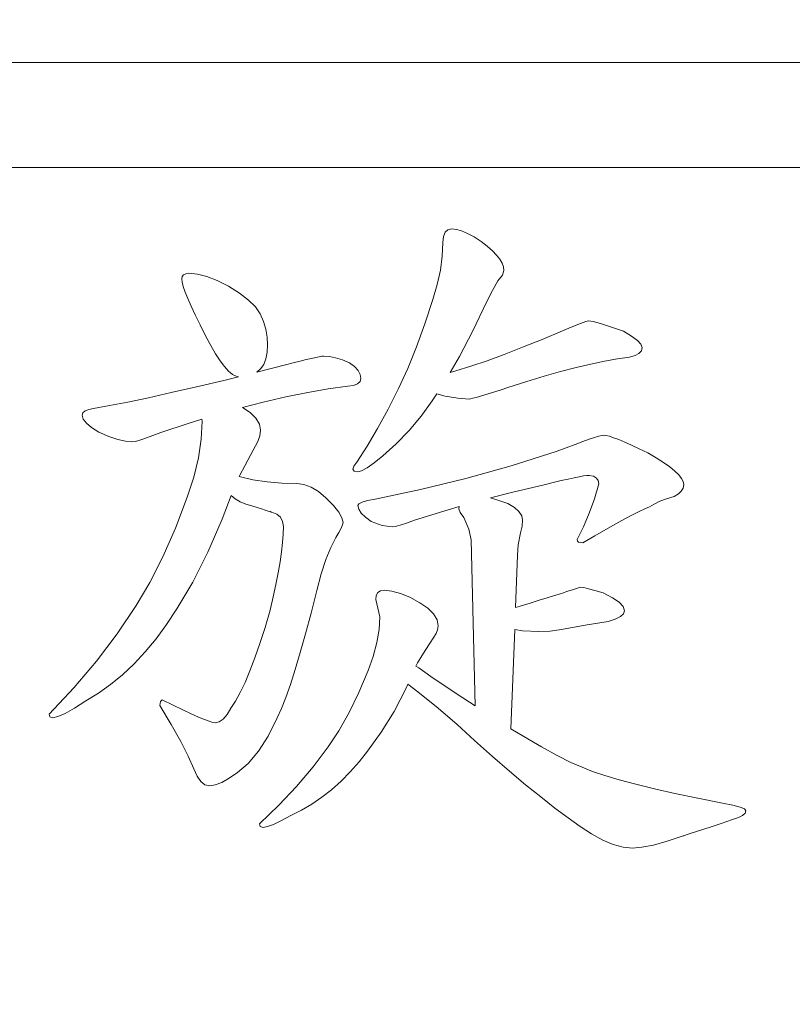
# Model space of a CAD drawing. Extents: x 10 to 2740, y 10 to 1879.
# Drawn here: x 532 to 537, y 363 to 370 of the extents above; entities that cross this region are included whole.
import ezdxf

# ---------------------------------------------------------------- set-up
doc = ezdxf.new("R2010")
doc.units = 0
doc.header["$LTSCALE"] = 7
doc.layers.get('DEFPOINTS').update_dxf_attribs({"linetype": 'CONTINUOUS'})
doc.layers.add('dim', color=225, linetype='CONTINUOUS')
doc.layers.add('EXT-800H-3D', color=7, linetype='CONTINUOUS')
doc.styles.get("Standard").update_dxf_attribs({"font": 'romant.shx', "bigfont": 'chineset.shx'})
doc.dimstyles.get("Standard").update_dxf_attribs({"dimtxt": 2.5, "dimasz": 2.5, "dimexe": 1.25, "dimexo": 0.625, "dimtad": 1, "dimdec": 4, "dimdsep": 46, "dimlunit": 6, "dimtxsty": 'Standard', "dimcen": 2.5, "dimadec": 0, "dimazin": 0, "dimtfac": 1, "dimtdec": 4, "dimtmove": 0, "dimatfit": 3, "dimfxl": 0, "dimtolj": 1, "dimtzin": 0, "dimarcsym": 0})

# ---------------------------------------------------------------- blocks, each defined once
blk = doc.blocks.new('*D14')
at = {"layer": 'DEFPOINTS', "color": 0}
for p in [(418.9786, 400.0186), (739.9118, 400.0186), (633.4118, 250.0186)]:
    blk.add_point(p, dxfattribs=at)
at = {"layer": 'dim', "color": 225, "lineweight": -2}
for p, q in [((733.9118, 400.0186), (412.9786, 400.0186)), ((418.9786, 270.0186), (418.9786, 380.0186)), ((627.4118, 250.0186), (412.9786, 250.0186))]:
    blk.add_line(p, q, dxfattribs=at)
at = {"layer": 'dim', "color": 225}
for points in [[(415.6453, 380.0186), (422.3119, 380.0186), (418.9786, 400.0186)], [(415.6453, 270.0186), (422.3119, 270.0186), (418.9786, 250.0186)]]:
    blk.add_solid(points, dxfattribs=at)
at = {"layer": 'dim', "color": 220, "insert": (400.9786, 325.0186), "char_height": 24, "attachment_point": 5, "rotation": 90}
blk.add_mtext('\\A1;150', dxfattribs=at)
blk = doc.blocks.new('EXT-800H-3DF')
at = {"layer": 'EXT-800H-3D', "color": 7, "linetype": 'Continuous', "lineweight": 15}
for p, q in [((-488, 120), (-508, 120)), ((-489.75, 119.25), (-506.25, 119.25)), ((-497.6785, 118.789), (-497.691, 118.7584)), ((-497.6581, 118.807), (-497.6785, 118.789)), ((-497.6299, 118.8133), (-497.6581, 118.807)), ((-497.5977, 118.8094), (-497.6299, 118.8133)), ((-497.5609, 118.7992), (-497.5977, 118.8094)), ((-497.5178, 118.7804), (-497.5609, 118.7992)), ((-497.6949, 118.7153), (-497.6996, 118.6189)), ((-497.691, 118.7584), (-497.6949, 118.7153)), ((-497.4699, 118.7553), (-497.5178, 118.7804)), ((-497.4206, 118.7216), (-497.4699, 118.7553)), ((-497.3775, 118.6887), (-497.4206, 118.7216)), ((-497.3406, 118.6565), (-497.3775, 118.6887)), ((-497.3108, 118.626), (-497.3406, 118.6565)), ((-497.6996, 118.6189), (-497.7122, 118.5186)), ((-497.2881, 118.597), (-497.3108, 118.626)), ((-497.2716, 118.568), (-497.2881, 118.597)), ((-497.7122, 118.5186), (-497.7349, 118.4151)), ((-497.2614, 118.5405), (-497.2716, 118.568)), ((-497.2693, 118.4817), (-497.2583, 118.5147)), ((-497.2583, 118.5147), (-497.2614, 118.5405)), ((-499.5573, 118.4715), (-499.5605, 118.4559)), ((-499.5605, 118.4559), (-499.5581, 118.4324)), ((-499.5581, 118.4324), (-499.5495, 118.401)), ((-499.5472, 118.4833), (-499.5573, 118.4715)), ((-499.5315, 118.4911), (-499.5472, 118.4833)), ((-499.5087, 118.4958), (-499.5315, 118.4911)), ((-499.4476, 118.4904), (-499.5087, 118.4958)), ((-499.3802, 118.4731), (-499.4476, 118.4904)), ((-499.3065, 118.4441), (-499.3802, 118.4731)), ((-499.2273, 118.4033), (-499.3065, 118.4441)), ((-497.3406, 118.3736), (-497.3014, 118.4425)), ((-497.3014, 118.4425), (-497.2693, 118.4817)), ((-499.5495, 118.401), (-499.5362, 118.3618)), ((-499.5362, 118.3618), (-499.5174, 118.3148)), ((-499.1474, 118.354), (-499.2273, 118.4033)), ((-497.7349, 118.4151), (-497.7655, 118.3077)), ((-497.3829, 118.2881), (-497.3406, 118.3736)), ((-499.5174, 118.3148), (-499.4939, 118.2599)), ((-499.0831, 118.3046), (-499.1474, 118.354)), ((-499.0337, 118.256), (-499.0831, 118.3046)), ((-497.7655, 118.3077), (-497.8227, 118.1337)), ((-499.4939, 118.2599), (-499.4641, 118.198)), ((-499, 118.2066), (-499.0337, 118.256)), ((-497.4794, 118.0851), (-497.3829, 118.2881)), ((-499.4641, 118.198), (-499.4296, 118.1274)), ((-498.9765, 118.1509), (-499, 118.2066)), ((-498.9601, 118.0961), (-498.9765, 118.1509)), ((-496.6736, 118.1502), (-496.7112, 118.1376)), ((-496.6532, 118.1549), (-496.6736, 118.1502)), ((-496.6218, 118.1502), (-496.6532, 118.1549)), ((-496.5693, 118.1368), (-496.6218, 118.1502)), ((-499.4296, 118.1274), (-499.3896, 118.049)), ((-498.9499, 118.0404), (-498.9601, 118.0961)), ((-497.8227, 118.1337), (-497.883, 117.9707)), ((-497.5766, 117.9001), (-497.4794, 118.0851)), ((-496.8389, 118.0851), (-496.9855, 118.0232)), ((-496.766, 118.1157), (-496.8389, 118.0851)), ((-496.7112, 118.1376), (-496.766, 118.1157)), ((-496.4972, 118.1141), (-496.5693, 118.1368)), ((-496.4039, 118.082), (-496.4972, 118.1141)), ((-496.3459, 118.0467), (-496.4039, 118.082)), ((-499.3896, 118.049), (-499.3528, 117.9801)), ((-498.9467, 117.9856), (-498.9499, 118.0404)), ((-496.9855, 118.0232), (-497.1251, 117.9667)), ((-496.3036, 118.0153), (-496.3459, 118.0467)), ((-496.2793, 117.9887), (-496.3036, 118.0153)), ((-499.3528, 117.9801), (-499.3183, 117.9205)), ((-498.9499, 117.9315), (-498.9467, 117.9856)), ((-497.883, 117.9707), (-497.9457, 117.8162)), ((-497.1251, 117.9667), (-497.256, 117.9166)), ((-496.2934, 117.9221), (-496.2761, 117.9417)), ((-496.2707, 117.9652), (-496.2793, 117.9887)), ((-496.2761, 117.9417), (-496.2707, 117.9652)), ((-499.3183, 117.9205), (-499.2854, 117.8695)), ((-499.2854, 117.8695), (-499.2548, 117.8288)), ((-498.9749, 117.8452), (-498.9593, 117.8844)), ((-498.9593, 117.8844), (-498.9499, 117.9315)), ((-498.7139, 117.8688), (-498.7633, 117.8562)), ((-498.6708, 117.879), (-498.7139, 117.8688)), ((-498.634, 117.8876), (-498.6708, 117.879)), ((-498.6034, 117.8946), (-498.634, 117.8876)), ((-498.5783, 117.8993), (-498.6034, 117.8946)), ((-498.5595, 117.9025), (-498.5783, 117.8993)), ((-498.547, 117.9033), (-498.5595, 117.9025)), ((-498.5054, 117.9001), (-498.547, 117.9033)), ((-498.4607, 117.8915), (-498.5054, 117.9001)), ((-498.4121, 117.8766), (-498.4607, 117.8915)), ((-498.3612, 117.8554), (-498.4121, 117.8766)), ((-497.6416, 117.7874), (-497.5766, 117.9001)), ((-497.379, 117.8711), (-497.4942, 117.8319)), ((-497.256, 117.9166), (-497.379, 117.8711)), ((-496.5387, 117.868), (-496.447, 117.8844)), ((-496.447, 117.8844), (-496.3608, 117.897)), ((-496.3608, 117.897), (-496.3216, 117.9072)), ((-496.3216, 117.9072), (-496.2934, 117.9221)), ((-499.2548, 117.8288), (-499.2258, 117.7966)), ((-498.8182, 117.8413), (-499.0236, 117.7893)), ((-499.0236, 117.7893), (-498.9969, 117.8131)), ((-498.9969, 117.8131), (-498.9749, 117.8452)), ((-498.7633, 117.8562), (-498.8182, 117.8413)), ((-498.3259, 117.8288), (-498.3612, 117.8554)), ((-498.3008, 117.8013), (-498.3259, 117.8288)), ((-498.2859, 117.7731), (-498.3008, 117.8013)), ((-497.9457, 117.8162), (-498.0116, 117.6728)), ((-497.6009, 117.799), (-497.6416, 117.7874)), ((-497.4942, 117.8319), (-497.6009, 117.799)), ((-496.8531, 117.7935), (-496.7417, 117.8225)), ((-496.7417, 117.8225), (-496.6375, 117.8476)), ((-496.6375, 117.8476), (-496.5387, 117.868)), ((-499.2595, 117.7308), (-499.4554, 117.6838)), ((-499.1557, 117.7565), (-499.2595, 117.7308)), ((-499.2258, 117.7966), (-499.1983, 117.7731)), ((-499.1983, 117.7731), (-499.1725, 117.7598)), ((-499.1725, 117.7598), (-499.1557, 117.7565)), ((-498.2867, 117.7222), (-498.2812, 117.7441)), ((-498.2812, 117.7441), (-498.2859, 117.7731)), ((-497.0937, 117.723), (-496.9699, 117.7606)), ((-496.9699, 117.7606), (-496.8531, 117.7935)), ((-499.4554, 117.6838), (-499.6349, 117.643)), ((-498.6606, 117.6446), (-498.5133, 117.6697)), ((-498.5133, 117.6697), (-498.3737, 117.6885)), ((-498.3737, 117.6885), (-498.333, 117.6947)), ((-498.333, 117.6947), (-498.304, 117.7057)), ((-498.304, 117.7057), (-498.2867, 117.7222)), ((-498.0116, 117.6728), (-498.0861, 117.5246)), ((-497.3398, 117.6446), (-497.285, 117.6618)), ((-497.285, 117.6618), (-497.223, 117.6814)), ((-497.223, 117.6814), (-497.0937, 117.723)), ((-499.7988, 117.6062), (-499.9454, 117.5756)), ((-499.6349, 117.643), (-499.7988, 117.6062)), ((-498.9789, 117.5756), (-498.8158, 117.6132)), ((-498.8158, 117.6132), (-498.6606, 117.6446)), ((-497.7702, 117.585), (-497.7371, 117.6354)), ((-497.7371, 117.6354), (-497.6785, 117.6187)), ((-497.6785, 117.6187), (-497.5883, 117.603)), ((-497.5883, 117.603), (-497.506, 117.5975)), ((-497.506, 117.5975), (-497.4974, 117.5991)), ((-497.4974, 117.5991), (-497.4809, 117.603)), ((-497.4809, 117.603), (-497.4574, 117.6093)), ((-497.4574, 117.6093), (-497.3398, 117.6446)), ((-500.2252, 117.5231), (-500.2503, 117.5129)), ((-500.1899, 117.5309), (-500.2252, 117.5231)), ((-500.0763, 117.5505), (-500.1899, 117.5309)), ((-499.9454, 117.5756), (-500.0763, 117.5505)), ((-499.1261, 117.5371), (-498.9789, 117.5756)), ((-499.0714, 117.5004), (-499.1261, 117.5371)), ((-498.0861, 117.5246), (-498.1613, 117.3875)), ((-497.8501, 117.4753), (-497.7702, 117.585)), ((-500.266, 117.4988), (-500.2707, 117.4815)), ((-500.2707, 117.4815), (-500.2636, 117.4541)), ((-500.2503, 117.5129), (-500.266, 117.4988)), ((-500.2636, 117.4541), (-500.2417, 117.4251)), ((-499.515, 117.4227), (-499.4179, 117.4525)), ((-499.4179, 117.4525), (-499.4147, 117.4392)), ((-499.0306, 117.4604), (-499.0714, 117.5004)), ((-499.0055, 117.418), (-499.0306, 117.4604)), ((-497.9363, 117.3726), (-497.8501, 117.4753)), ((-500.2417, 117.4251), (-500.2048, 117.3937)), ((-500.2048, 117.3937), (-500.1539, 117.36)), ((-499.7094, 117.3585), (-499.515, 117.4227)), ((-499.4147, 117.4392), (-499.421, 117.3107)), ((-498.9977, 117.3742), (-499.0055, 117.418)), ((-498.1613, 117.3875), (-498.2358, 117.2613)), ((-500.1539, 117.36), (-500.0802, 117.3303)), ((-500.0802, 117.3303), (-500.0167, 117.3083)), ((-500.0167, 117.3083), (-499.9634, 117.2958)), ((-499.8913, 117.295), (-499.8466, 117.3083)), ((-499.8466, 117.3083), (-499.7854, 117.3287)), ((-499.7854, 117.3287), (-499.7094, 117.3585)), ((-499.421, 117.3107), (-499.4413, 117.1774)), ((-499.0165, 117.2942), (-499.0024, 117.335)), ((-499.0024, 117.335), (-498.9977, 117.3742)), ((-498.0273, 117.2785), (-497.9363, 117.3726)), ((-496.6485, 117.3099), (-496.6947, 117.2934)), ((-496.6108, 117.3224), (-496.6485, 117.3099)), ((-496.5811, 117.3318), (-496.6108, 117.3224)), ((-496.5599, 117.3373), (-496.5811, 117.3318)), ((-496.5474, 117.3389), (-496.5599, 117.3373)), ((-496.5293, 117.3365), (-496.5474, 117.3389)), ((-496.5042, 117.331), (-496.5293, 117.3365)), ((-496.4745, 117.3208), (-496.5042, 117.331)), ((-496.4376, 117.3075), (-496.4745, 117.3208)), ((-496.3953, 117.2895), (-496.4376, 117.3075)), ((-499.9634, 117.2958), (-499.9211, 117.2911)), ((-499.9211, 117.2911), (-499.8913, 117.295)), ((-499.0667, 117.2017), (-499.0165, 117.2942)), ((-498.2358, 117.2613), (-498.3102, 117.146)), ((-498.1245, 117.1915), (-498.0273, 117.2785)), ((-496.8131, 117.2495), (-496.8844, 117.2221)), ((-496.7496, 117.273), (-496.8131, 117.2495)), ((-496.6947, 117.2934), (-496.7496, 117.273)), ((-496.3459, 117.2675), (-496.3953, 117.2895)), ((-496.2918, 117.2425), (-496.3459, 117.2675)), ((-496.2307, 117.2127), (-496.2918, 117.2425)), ((-499.4413, 117.1774), (-499.4743, 117.0394)), ((-499.1098, 117.121), (-499.0667, 117.2017)), ((-498.1864, 117.1421), (-498.1245, 117.1915)), ((-496.8844, 117.2221), (-497.2074, 117.1202)), ((-496.1703, 117.1774), (-496.2307, 117.2127)), ((-496.1178, 117.1437), (-496.1703, 117.1774)), ((-499.1458, 117.0528), (-499.1098, 117.121)), ((-498.3314, 117.1186), (-498.3385, 117.0959)), ((-498.3385, 117.0959), (-498.3291, 117.0826)), ((-498.3102, 117.146), (-498.3314, 117.1186)), ((-498.275, 117.0849), (-498.2366, 117.1061)), ((-498.2366, 117.1061), (-498.1864, 117.1421)), ((-497.2074, 117.1202), (-497.5311, 117.03)), ((-496.0739, 117.1123), (-496.1178, 117.1437)), ((-496.0378, 117.0833), (-496.0739, 117.1123)), ((-499.4743, 117.0394), (-499.5213, 116.8968)), ((-499.1508, 117.0429), (-499.1458, 117.0528)), ((-499.0518, 117.0214), (-499.1508, 117.0429)), ((-498.3291, 117.0826), (-498.3024, 117.0779)), ((-498.3024, 117.0779), (-498.275, 117.0849)), ((-497.5311, 117.03), (-497.854, 116.9509)), ((-496.8499, 117.0144), (-496.7998, 117.0253)), ((-496.7998, 117.0253), (-496.7559, 117.0355)), ((-496.7559, 117.0355), (-496.7198, 117.0426)), ((-496.7198, 117.0426), (-496.6892, 117.0481)), ((-496.6892, 117.0481), (-496.6657, 117.0512)), ((-496.6657, 117.0512), (-496.6493, 117.052)), ((-496.6493, 117.052), (-496.6187, 117.0457)), ((-496.6187, 117.0457), (-496.5967, 117.0332)), ((-496.5967, 117.0332), (-496.5842, 117.0151)), ((-496.0096, 117.0559), (-496.0378, 117.0833)), ((-495.9893, 117.0308), (-496.0096, 117.0559)), ((-495.9775, 117.0081), (-495.9893, 117.0308)), ((-498.9491, 117.0057), (-499.0518, 117.0214)), ((-498.8448, 116.9963), (-498.9491, 117.0057)), ((-498.739, 116.9932), (-498.8448, 116.9963)), ((-498.6881, 116.9869), (-498.739, 116.9932)), ((-498.6363, 116.9681), (-498.6881, 116.9869)), ((-498.5838, 116.936), (-498.6363, 116.9681)), ((-497.1948, 116.9321), (-496.9706, 116.9846)), ((-496.9706, 116.9846), (-496.9071, 117.0003)), ((-496.9071, 117.0003), (-496.8499, 117.0144)), ((-496.5795, 116.9916), (-496.6116, 116.8842)), ((-496.5842, 117.0151), (-496.5795, 116.9916)), ((-495.9908, 116.9391), (-495.9775, 116.9618)), ((-495.9736, 116.9869), (-495.9775, 117.0081)), ((-495.9775, 116.9618), (-495.9736, 116.9869)), ((-499.5213, 116.8968), (-499.6059, 116.6742)), ((-499.2705, 116.7384), (-499.2068, 116.9088)), ((-499.2068, 116.9088), (-499.1787, 116.885)), ((-499.1787, 116.885), (-499.1435, 116.8639)), ((-498.5297, 116.8913), (-498.5838, 116.936)), ((-498.4764, 116.8364), (-498.5297, 116.8913)), ((-497.854, 116.9509), (-498.1778, 116.8827)), ((-497.3554, 116.8908), (-497.1948, 116.9321)), ((-497.3022, 116.8756), (-497.3554, 116.8908)), ((-496.6116, 116.8842), (-496.6485, 116.7816)), ((-496.1437, 116.867), (-496.0966, 116.885)), ((-496.0966, 116.885), (-496.0418, 116.9015)), ((-496.0418, 116.9015), (-496.012, 116.9195)), ((-496.012, 116.9195), (-495.9908, 116.9391)), ((-499.1435, 116.8639), (-499.1035, 116.8474)), ((-499.1035, 116.8474), (-499.0596, 116.8341)), ((-499.0596, 116.8341), (-499.022, 116.8223)), ((-499.022, 116.8223), (-498.9906, 116.8121)), ((-498.4388, 116.7894), (-498.4764, 116.8364)), ((-498.2946, 116.849), (-498.3024, 116.8364)), ((-498.3024, 116.8364), (-498.2961, 116.8098)), ((-498.271, 116.8615), (-498.2946, 116.849)), ((-498.2326, 116.8725), (-498.271, 116.8615)), ((-498.1778, 116.8827), (-498.2326, 116.8725)), ((-497.6573, 116.8059), (-497.5774, 116.8289)), ((-497.5774, 116.8289), (-497.5797, 116.8137)), ((-497.5797, 116.8137), (-497.5711, 116.787)), ((-497.2293, 116.8505), (-497.3022, 116.8756)), ((-497.1838, 116.8231), (-497.2293, 116.8505)), ((-497.1509, 116.7941), (-497.1838, 116.8231)), ((-496.291, 116.7949), (-496.2511, 116.8137)), ((-496.2511, 116.8137), (-496.2181, 116.827)), ((-496.2181, 116.827), (-496.1844, 116.8474)), ((-496.1844, 116.8474), (-496.1437, 116.867)), ((-498.9906, 116.8121), (-498.964, 116.8043)), ((-498.964, 116.8043), (-498.9436, 116.7972)), ((-498.9436, 116.7972), (-498.9295, 116.7933)), ((-498.9295, 116.7933), (-498.9209, 116.7902)), ((-498.9209, 116.7902), (-498.9177, 116.7894)), ((-498.9177, 116.7894), (-498.8809, 116.7745)), ((-498.8809, 116.7745), (-498.855, 116.7526)), ((-498.855, 116.7526), (-498.8393, 116.7236)), ((-498.4161, 116.7494), (-498.4388, 116.7894)), ((-498.4082, 116.7165), (-498.4161, 116.7494)), ((-498.2961, 116.8098), (-498.2781, 116.7823)), ((-498.2781, 116.7823), (-498.2483, 116.7533)), ((-498.2483, 116.7533), (-498.2068, 116.7236)), ((-497.8964, 116.7322), (-497.6573, 116.8059)), ((-497.5711, 116.787), (-497.5444, 116.7502)), ((-497.5444, 116.7502), (-497.5084, 116.6687)), ((-497.1313, 116.7643), (-497.1509, 116.7941)), ((-497.1251, 116.733), (-497.1313, 116.7643)), ((-496.6485, 116.7816), (-496.6892, 116.6851)), ((-496.3945, 116.7416), (-496.3388, 116.7706)), ((-496.3388, 116.7706), (-496.291, 116.7949)), ((-499.6059, 116.6742), (-499.6945, 116.4712)), ((-499.3731, 116.5033), (-499.2705, 116.7384)), ((-498.8393, 116.7236), (-498.8339, 116.6875)), ((-498.8339, 116.6875), (-498.8354, 116.6326)), ((-498.4372, 116.6436), (-498.4208, 116.6742)), ((-498.4208, 116.6742), (-498.4114, 116.6985)), ((-498.4114, 116.6985), (-498.4082, 116.7165)), ((-498.2068, 116.7236), (-498.1284, 116.6938)), ((-498.1284, 116.6938), (-498.0571, 116.6836)), ((-498.0571, 116.6836), (-498.0343, 116.6867)), ((-498.0343, 116.6867), (-497.9998, 116.6961)), ((-497.9998, 116.6961), (-497.9544, 116.711)), ((-497.9544, 116.711), (-497.8964, 116.7322)), ((-497.1407, 116.6428), (-497.129, 116.6891)), ((-497.129, 116.6891), (-497.1251, 116.733)), ((-496.6892, 116.6851), (-496.7355, 116.5934)), ((-496.5293, 116.6663), (-496.458, 116.7063)), ((-496.458, 116.7063), (-496.3945, 116.7416)), ((-498.8354, 116.6326), (-498.8401, 116.5723)), ((-498.4952, 116.537), (-498.4592, 116.6075)), ((-498.4592, 116.6075), (-498.4372, 116.6436)), ((-497.5084, 116.6687), (-497.4927, 116.5919)), ((-497.1556, 116.555), (-497.1407, 116.6428)), ((-496.6939, 116.5699), (-496.6077, 116.6209)), ((-496.6077, 116.6209), (-496.5293, 116.6663)), ((-498.8401, 116.5723), (-498.8472, 116.5064)), ((-498.5305, 116.4508), (-498.4952, 116.537)), ((-497.4927, 116.5919), (-497.4643, 115.4056)), ((-497.1611, 116.4829), (-497.1556, 116.555)), ((-496.7355, 116.5934), (-496.7331, 116.5832)), ((-496.7331, 116.5832), (-496.7253, 116.5762)), ((-496.7253, 116.5762), (-496.712, 116.5715)), ((-496.712, 116.5715), (-496.6939, 116.5699)), ((-499.6945, 116.4712), (-499.7878, 116.2869)), ((-499.4813, 116.2893), (-499.3731, 116.5033)), ((-498.8472, 116.5064), (-498.8574, 116.4343)), ((-497.1752, 116.1085), (-497.1611, 116.4829)), ((-498.8574, 116.4343), (-498.8707, 116.3567)), ((-498.5634, 116.3481), (-498.5305, 116.4508)), ((-498.8707, 116.3567), (-498.8872, 116.2736)), ((-498.5956, 116.2305), (-498.5634, 116.3481)), ((-499.7878, 116.2869), (-499.885, 116.1223)), ((-499.5965, 116.098), (-499.4813, 116.2893)), ((-498.8872, 116.2736), (-498.9068, 116.185)), ((-496.7182, 116.2509), (-496.7692, 116.2352)), ((-496.708, 116.2525), (-496.7182, 116.2509)), ((-496.6884, 116.2501), (-496.708, 116.2525)), ((-498.9068, 116.185), (-498.9287, 116.0902)), ((-498.6363, 116.069), (-498.5956, 116.2305)), ((-498.1707, 116.1937), (-498.1746, 116.1647)), ((-498.159, 116.2148), (-498.1707, 116.1937)), ((-498.1401, 116.2274), (-498.159, 116.2148)), ((-498.1135, 116.2313), (-498.1401, 116.2274)), ((-498.0586, 116.2258), (-498.1135, 116.2313)), ((-497.9975, 116.2093), (-498.0586, 116.2258)), ((-497.9309, 116.1811), (-497.9975, 116.2093)), ((-497.8587, 116.1419), (-497.9309, 116.1811)), ((-496.9032, 116.1921), (-496.9503, 116.1772)), ((-496.864, 116.2039), (-496.9032, 116.1921)), ((-496.8335, 116.214), (-496.864, 116.2039)), ((-496.8107, 116.2219), (-496.8335, 116.214)), ((-496.7692, 116.2352), (-496.8107, 116.2219)), ((-496.6547, 116.2423), (-496.6884, 116.2501)), ((-496.6085, 116.2297), (-496.6547, 116.2423)), ((-496.5481, 116.2125), (-496.6085, 116.2297)), ((-496.4823, 116.178), (-496.5481, 116.2125)), ((-499.885, 116.1223), (-500.0214, 115.9209)), ((-498.1746, 116.1647), (-498.1448, 116.0424)), ((-497.8015, 116.1035), (-497.8587, 116.1419)), ((-497.1423, 116.1184), (-497.1752, 116.1085)), ((-497.0702, 116.1404), (-497.1423, 116.1184)), ((-497.0067, 116.16), (-497.0702, 116.1404)), ((-496.9503, 116.1772), (-497.0067, 116.16)), ((-496.4353, 116.1459), (-496.4823, 116.178)), ((-496.407, 116.1145), (-496.4353, 116.1459)), ((-496.3976, 116.0855), (-496.407, 116.1145)), ((-499.6694, 115.9875), (-499.5965, 116.098)), ((-498.9287, 116.0902), (-498.9655, 115.9656)), ((-498.6763, 115.9209), (-498.6363, 116.069)), ((-498.1448, 116.0424), (-498.1503, 115.9515)), ((-497.7608, 116.0635), (-497.8015, 116.1035)), ((-497.7357, 116.0212), (-497.7608, 116.0635)), ((-496.4627, 116.0251), (-496.4266, 116.044)), ((-496.4266, 116.044), (-496.4047, 116.0635)), ((-496.4047, 116.0635), (-496.3976, 116.0855)), ((-499.7439, 115.8856), (-499.6694, 115.9875)), ((-497.7278, 115.9773), (-497.7357, 116.0212)), ((-497.7318, 115.9499), (-497.7278, 115.9773)), ((-496.8468, 115.9515), (-496.679, 115.9812)), ((-496.679, 115.9812), (-496.5136, 116.0087)), ((-496.5136, 116.0087), (-496.4627, 116.0251)), ((-500.0214, 115.9209), (-500.1703, 115.7249)), ((-498.9655, 115.9656), (-499.0024, 115.8519)), ((-498.7139, 115.7868), (-498.6763, 115.9209)), ((-498.1503, 115.9515), (-498.166, 115.8574)), ((-497.7858, 115.8566), (-497.7435, 115.9217)), ((-497.7435, 115.9217), (-497.7318, 115.9499)), ((-497.2079, 115.2419), (-497.1812, 115.9509)), ((-497.1812, 115.9509), (-497.1266, 115.9428)), ((-497.1266, 115.9428), (-497.0098, 115.9366)), ((-497.0098, 115.9366), (-496.9291, 115.9405)), ((-496.9291, 115.9405), (-496.8468, 115.9515)), ((-499.8215, 115.7916), (-499.7439, 115.8856)), ((-499.0024, 115.8519), (-499.0384, 115.7484)), ((-498.166, 115.8574), (-498.1919, 115.7594)), ((-497.8219, 115.8002), (-497.7858, 115.8566)), ((-499.9015, 115.7053), (-499.8215, 115.7916)), ((-498.75, 115.6661), (-498.7139, 115.7868)), ((-498.1919, 115.7594), (-498.2287, 115.6591)), ((-497.8525, 115.7516), (-497.8219, 115.8002)), ((-500.1703, 115.7249), (-500.3326, 115.5337)), ((-499.9838, 115.6277), (-499.9015, 115.7053)), ((-499.0384, 115.7484), (-499.0737, 115.6552)), ((-497.8869, 115.6897), (-497.8768, 115.7124)), ((-497.8674, 115.6779), (-497.8869, 115.6897)), ((-497.8768, 115.7124), (-497.8525, 115.7516)), ((-500.0692, 115.558), (-499.9838, 115.6277)), ((-499.0737, 115.6552), (-499.1082, 115.5729)), ((-498.7845, 115.5595), (-498.75, 115.6661)), ((-498.2287, 115.6591), (-498.2953, 115.5015)), ((-497.7804, 115.616), (-497.8674, 115.6779)), ((-500.1562, 115.496), (-500.0692, 115.558)), ((-499.1082, 115.5729), (-499.1427, 115.5015)), ((-498.8174, 115.4663), (-498.7845, 115.5595)), ((-497.9575, 115.5313), (-497.9448, 115.5599)), ((-497.9448, 115.5599), (-497.8736, 115.5062)), ((-497.5914, 115.489), (-497.7804, 115.616)), ((-500.3326, 115.5337), (-500.5082, 115.3471)), ((-500.2464, 115.4427), (-500.1562, 115.496)), ((-499.1427, 115.5015), (-499.1764, 115.4404)), ((-498.2953, 115.5015), (-498.3651, 115.3581)), ((-498.0437, 115.3667), (-497.9575, 115.5313)), ((-497.8736, 115.5062), (-497.7278, 115.3894)), ((-497.4643, 115.4056), (-497.5914, 115.489)), ((-500.3271, 115.3894), (-500.2464, 115.4427)), ((-499.7126, 115.438), (-499.7173, 115.4082)), ((-499.7173, 115.4082), (-499.6349, 115.2726)), ((-499.6992, 115.4482), (-499.7126, 115.438)), ((-499.6216, 115.4098), (-499.6992, 115.4482)), ((-499.5534, 115.3769), (-499.6216, 115.4098)), ((-499.1764, 115.4404), (-499.2093, 115.3894)), ((-498.8487, 115.3863), (-498.8174, 115.4663)), ((-500.5082, 115.3471), (-500.5019, 115.3275)), ((-500.4455, 115.3291), (-500.3937, 115.3518)), ((-500.3937, 115.3518), (-500.3271, 115.3894)), ((-499.4931, 115.3487), (-499.5534, 115.3769)), ((-499.4413, 115.3259), (-499.4931, 115.3487)), ((-499.2368, 115.344), (-499.265, 115.3111)), ((-499.2093, 115.3894), (-499.2368, 115.344)), ((-498.8785, 115.3205), (-498.8487, 115.3863)), ((-498.3651, 115.3581), (-498.4388, 115.228)), ((-498.1354, 115.217), (-498.0437, 115.3667)), ((-497.7278, 115.3894), (-497.593, 115.2726)), ((-500.5019, 115.3275), (-500.4823, 115.3212)), ((-500.4823, 115.3212), (-500.4455, 115.3291)), ((-499.6349, 115.2726), (-499.5668, 115.1519)), ((-499.3982, 115.3079), (-499.4413, 115.3259)), ((-499.3637, 115.2954), (-499.3982, 115.3079)), ((-499.3379, 115.2875), (-499.3637, 115.2954)), ((-499.3206, 115.2852), (-499.3379, 115.2875)), ((-499.2924, 115.2915), (-499.3206, 115.2852)), ((-499.265, 115.3111), (-499.2924, 115.2915)), ((-498.9436, 115.1903), (-498.8785, 115.3205)), ((-497.593, 115.2726), (-497.4684, 115.1574)), ((-498.4388, 115.228), (-498.5148, 115.112)), ((-498.2326, 115.0829), (-498.1354, 115.217)), ((-497.1172, 115.1864), (-497.2079, 115.2419)), ((-499.5668, 115.1519), (-499.5135, 115.0469)), ((-499.0118, 115.0822), (-498.9436, 115.1903)), ((-497.4684, 115.1574), (-497.3398, 115.0438)), ((-496.9902, 115.112), (-497.1172, 115.1864)), ((-499.0855, 114.9952), (-499.0118, 115.0822)), ((-498.5148, 115.112), (-498.6222, 114.9693)), ((-498.2938, 115.0053), (-498.2326, 115.0829)), ((-496.8774, 115.0508), (-496.9902, 115.112)), ((-499.5135, 115.0469), (-499.4735, 114.9567)), ((-499.1623, 114.9301), (-499.0855, 114.9952)), ((-498.3573, 114.934), (-498.2938, 115.0053)), ((-497.3398, 115.0438), (-497.2183, 114.9387)), ((-496.7802, 115.0022), (-496.8774, 115.0508)), ((-496.6986, 114.9669), (-496.7802, 115.0022)), ((-499.4735, 114.9567), (-499.4507, 114.9034)), ((-499.2219, 114.8886), (-499.1623, 114.9301)), ((-498.6222, 114.9693), (-498.7398, 114.8305)), ((-498.4223, 114.8674), (-498.3573, 114.934)), ((-497.2183, 114.9387), (-497.1039, 114.8423)), ((-496.6257, 114.9379), (-496.6986, 114.9669)), ((-496.5372, 114.9081), (-496.6257, 114.9379)), ((-499.4507, 114.9034), (-499.4249, 114.865)), ((-499.4249, 114.865), (-499.3943, 114.8423)), ((-499.3206, 114.8407), (-499.2744, 114.8588)), ((-499.2744, 114.8588), (-499.2219, 114.8886)), ((-498.4897, 114.807), (-498.4223, 114.8674)), ((-496.4345, 114.8776), (-496.5372, 114.9081)), ((-496.3161, 114.8454), (-496.4345, 114.8776)), ((-496.1836, 114.8133), (-496.3161, 114.8454)), ((-499.3943, 114.8423), (-499.3606, 114.8345)), ((-499.3606, 114.8345), (-499.3206, 114.8407)), ((-498.7398, 114.8305), (-498.8676, 114.6957)), ((-498.5595, 114.7529), (-498.4897, 114.807)), ((-497.1039, 114.8423), (-496.9957, 114.7553)), ((-496.0363, 114.7796), (-496.1836, 114.8133)), ((-495.8732, 114.7459), (-496.0363, 114.7796)), ((-498.7045, 114.6605), (-498.6308, 114.7036)), ((-498.6308, 114.7036), (-498.5595, 114.7529)), ((-496.9957, 114.7553), (-496.8946, 114.6761)), ((-495.6961, 114.7106), (-495.8732, 114.7459)), ((-495.6232, 114.6973), (-495.6961, 114.7106)), ((-498.8676, 114.6957), (-499.0055, 114.564)), ((-498.7805, 114.6228), (-498.7045, 114.6605)), ((-496.8946, 114.6761), (-496.8005, 114.6064)), ((-495.5715, 114.6832), (-495.6232, 114.6973)), ((-495.5401, 114.6699), (-495.5715, 114.6832)), ((-495.5534, 114.6236), (-495.5354, 114.6393)), ((-495.5299, 114.6557), (-495.5401, 114.6699)), ((-495.5354, 114.6393), (-495.5299, 114.6557)), ((-499.0055, 114.564), (-498.9992, 114.5444)), ((-498.9044, 114.5593), (-498.8487, 114.586)), ((-498.8487, 114.586), (-498.7805, 114.6228)), ((-496.8005, 114.6064), (-496.7135, 114.5444)), ((-495.7784, 114.5429), (-495.7071, 114.5664)), ((-495.7071, 114.5664), (-495.624, 114.5938)), ((-495.624, 114.5938), (-495.5824, 114.6079)), ((-495.5824, 114.6079), (-495.5534, 114.6236)), ((-498.9992, 114.5444), (-498.9796, 114.5382)), ((-498.9796, 114.5382), (-498.9483, 114.5437)), ((-498.9483, 114.5437), (-498.9044, 114.5593)), ((-496.7135, 114.5444), (-496.6328, 114.4919)), ((-495.9555, 114.4841), (-495.9281, 114.4935)), ((-495.9281, 114.4935), (-495.8889, 114.506)), ((-495.8889, 114.506), (-495.7784, 114.5429)), ((-496.6328, 114.4919), (-496.5528, 114.4472)), ((-496.5528, 114.4472), (-496.4776, 114.4159)), ((-496.1907, 114.412), (-496.0919, 114.4386)), ((-496.0919, 114.4386), (-495.9775, 114.477)), ((-495.9775, 114.477), (-495.972, 114.4786)), ((-495.972, 114.4786), (-495.9555, 114.4841)), ((-496.4776, 114.4159), (-496.407, 114.3963)), ((-496.407, 114.3963), (-496.3404, 114.39)), ((-496.3404, 114.39), (-496.273, 114.3955)), ((-496.273, 114.3955), (-496.1907, 114.412))]:
    blk.add_line(p, q, dxfattribs=at)

msp = doc.modelspace()

# ---------------------------------------------------------------- block references
at = {"layer": 'EXT-800H-3D', "color": 7, "linetype": 'Continuous'}
msp.add_blockref('EXT-800H-3DF', (1032.4118, 250.0186), dxfattribs=at)

# ---------------------------------------------------------------- dimensions: what is measured, and where the dimension line sits
at = {"layer": 'dim', "color": 220}
dim = msp.add_linear_dim(base=(418.9786, 400.0186), p1=(633.4118, 250.0186), p2=(739.9118, 400.0186), angle=90, dimstyle='Standard', override={"dimscale": 8, "dimtxt": 3, "dimexe": 0.75, "dimexo": 0.75, "dimgap": 0.75, "dimtad": 3, "dimdec": 2, "dimlunit": 2, "dimcen": 0, "dimclrd": 225, "dimclre": 225, "dimclrt": 220, "dimadec": 2, "dimazin": 2, "dimtp": 0.04, "dimtfac": 0.6, "dimtdec": 8, "dimtofl": 0, "dimatfit": 2, "dimtzin": 8}, dxfattribs=at)
dim.commit()
dim.dimension.update_dxf_attribs({"geometry": '*D14', "text_midpoint": (400.9786, 325.0186)})

doc.saveas('drawing.dxf')
